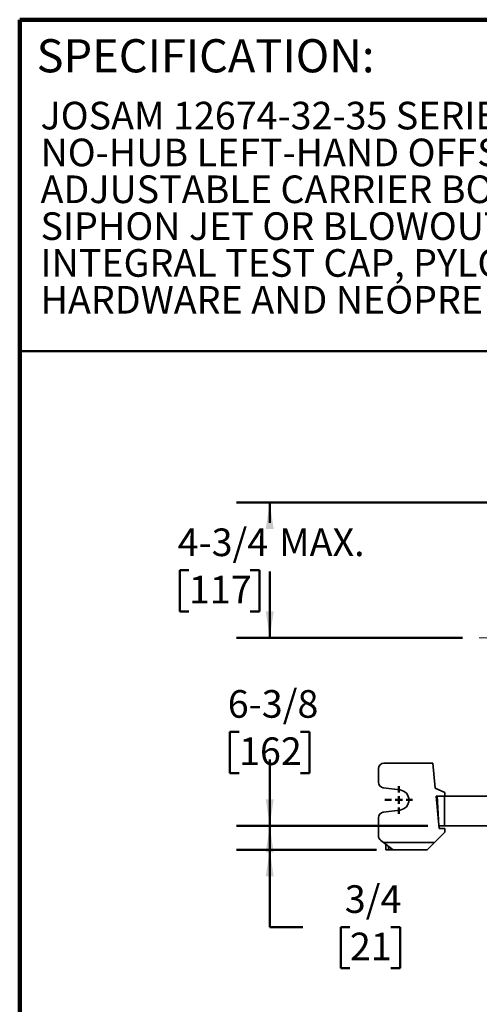
# Model space of a CAD drawing. Units: inches. Extents: x 0.1 to 8.4, y 0.1 to 10.9.
# Drawn here: x 0.4 to 2.1, y 7.2 to 10.9 of the extents above; entities that cross this region are included whole.
import ezdxf

# ---------------------------------------------------------------- set-up
doc = ezdxf.new("R2010")
doc.units = ezdxf.units.IN
doc.header["$MEASUREMENT"] = 0
doc.linetypes.add('CENTERX2', pattern=[0.8, 0.5, -0.1, 0.1, -0.1])
doc.layers.add('WALL', color=7, linetype='Continuous', lineweight=50)
doc.styles.add('SLDTEXTSTYLE0', font='TXT', dxfattribs={"width": 0.605})
doc.dimstyles.new('SLDDIMSTYLE0', dxfattribs={"dimtxt": 0.101115, "dimasz": 0.1, "dimexe": 0, "dimexo": 0.0625, "dimgap": 0.025279, "dimtad": 0, "dimtih": 1, "dimtoh": 1, "dimdec": 6, "dimlfac": 9, "dimrnd": 1e-09, "dimzin": 12, "dimdsep": 46, "dimlunit": 5, "dimtxsty": 'SLDTEXTSTYLE0', "dimsah": 1, "dimcen": 0.09, "dimadec": 0, "dimazin": 3, "dimtfac": 1, "dimtdec": 3, "dimtofl": 0, "dimtmove": 0, "dimatfit": 3, "dimfxl": 0, "dimfrac": 2, "dimtolj": 1, "dimtzin": 12, "dimarcsym": 0})
doc.dimstyles.new('SLDDIMSTYLE1', dxfattribs={"dimtxt": 0.101115, "dimasz": 0.1, "dimexe": 0, "dimexo": 0.0625, "dimgap": 0.025279, "dimtad": 0, "dimtih": 1, "dimtoh": 1, "dimdec": 6, "dimlfac": 9, "dimrnd": 1e-09, "dimzin": 12, "dimdsep": 46, "dimlunit": 5, "dimtxsty": 'SLDTEXTSTYLE0', "dimsah": 1, "dimcen": 0.09, "dimadec": 0, "dimazin": 3, "dimtfac": 1, "dimtdec": 3, "dimtmove": 0, "dimatfit": 0, "dimfxl": 0, "dimfrac": 2, "dimtolj": 1, "dimtzin": 12, "dimarcsym": 0})

# ---------------------------------------------------------------- blocks, each defined once
blk = doc.blocks.new('SW_NOTE_1')
at = {"color": 0, "linetype": 'Continuous', "lineweight": 18, "char_height": 0.104167, "attachment_point": 1, "style": 'SLDTEXTSTYLE0'}
for s, insert in [('JOSAM 12674-32-35 SERIES COATED CAST IRON SINGLE HORIZONTAL 4"', (0, 0.1343)), ('NO-HUB LEFT-HAND OFFSET FITTING WITH 2" NO-HUB VENT AND', (0, -0.0046)), ('ADJUSTABLE CARRIER BODY FOR HDCP HEIGHT, INVERTIBLE FOR', (0, -0.1435)), ('SIPHON JET OR BLOWOUT CLOSETS, WITH ABS EXTENSION WITH', (0, -0.2824)), ('INTEGRAL TEST CAP, PYLON FEET, ANCHOR FOOT, PLATED', (0, -0.4213)), ('HARDWARE AND NEOPRENE FIXTURE GASKET.', (0, -0.5602))]:
    blk.add_mtext(s, dxfattribs=dict(at, insert=insert))
blk = doc.blocks.new('_D_2')
at = {"layer": 'WALL'}
for p, q in [((2.4107, 9.1169), (1.2166, 9.1169)), ((1.3416, 9.1169), (1.3416, 9.0401)), ((1.0368, 8.8617), (1.0021, 8.8617)), ((1.0021, 8.8617), (1.0021, 8.7064)), ((1.2683, 8.8617), (1.303, 8.8617)), ((1.303, 8.8617), (1.303, 8.7064)), ((1.0021, 8.7064), (1.0368, 8.7064)), ((1.303, 8.7064), (1.2683, 8.7064)), ((1.3416, 8.6064), (1.3416, 8.6832)), ((2.0691, 8.6064), (1.2166, 8.6064))]:
    blk.add_line(p, q, dxfattribs=at)
for points in [[(1.3416, 9.1169), (1.3266, 9.0169), (1.3566, 9.0169)], [(1.3416, 8.6064), (1.3566, 8.7064), (1.3266, 8.7064)]]:
    blk.add_solid(points, dxfattribs=at)
at = {"layer": 'WALL', "char_height": 0.10417, "attachment_point": 1, "style": 'SLDTEXTSTYLE0'}
for s, insert in [('4-3/4', (0.9944, 9.0191)), ('MAX.', (1.3768, 9.0191)), ('117', (1.0368, 8.8406))]:
    blk.add_mtext(s, dxfattribs=dict(at, insert=insert))
blk = doc.blocks.new('_D_3')
at = {"layer": 'WALL'}
for p, q in [((1.3416, 8.6064), (1.3416, 8.8564)), ((2.0691, 8.6064), (1.2166, 8.6064)), ((1.2259, 8.2523), (1.1911, 8.2523)), ((1.1911, 8.2523), (1.1911, 8.097)), ((1.4573, 8.2523), (1.4921, 8.2523)), ((1.4921, 8.2523), (1.4921, 8.097)), ((1.1911, 8.097), (1.2259, 8.097)), ((1.4921, 8.097), (1.4573, 8.097)), ((1.9385, 7.8981), (1.2166, 7.8981)), ((1.3416, 7.8981), (1.3416, 7.6481))]:
    blk.add_line(p, q, dxfattribs=at)
for points in [[(1.3416, 8.6064), (1.3566, 8.7064), (1.3266, 8.7064)], [(1.3416, 7.8981), (1.3266, 7.7981), (1.3566, 7.7981)]]:
    blk.add_solid(points, dxfattribs=at)
at = {"layer": 'WALL', "char_height": 0.10417, "attachment_point": 1, "style": 'SLDTEXTSTYLE0'}
for s, insert in [('6-3/8', (1.1834, 8.4097)), ('162', (1.2259, 8.2313))]:
    blk.add_mtext(s, dxfattribs=dict(at, insert=insert))
blk = doc.blocks.new('_D_4')
at = {"layer": 'WALL'}
for p, q in [((1.3416, 7.8981), (1.3416, 8.1481)), ((1.9385, 7.8981), (1.2166, 7.8981)), ((1.7449, 7.8078), (1.2166, 7.8078)), ((1.3416, 7.5163), (1.3416, 7.8078)), ((1.4666, 7.5163), (1.3416, 7.5163)), ((1.6441, 7.5163), (1.6093, 7.5163)), ((1.6093, 7.5163), (1.6093, 7.361)), ((1.7984, 7.5163), (1.8331, 7.5163)), ((1.8331, 7.5163), (1.8331, 7.361)), ((1.6093, 7.361), (1.6441, 7.361)), ((1.8331, 7.361), (1.7984, 7.361))]:
    blk.add_line(p, q, dxfattribs=at)
for points in [[(1.3416, 7.8981), (1.3566, 7.9981), (1.3266, 7.9981)], [(1.3416, 7.8078), (1.3266, 7.7078), (1.3566, 7.7078)]]:
    blk.add_solid(points, dxfattribs=at)
at = {"layer": 'WALL', "char_height": 0.10417, "attachment_point": 1, "style": 'SLDTEXTSTYLE0'}
for s, insert in [('3/4', (1.6248, 7.6737)), ('21', (1.6441, 7.4953))]:
    blk.add_mtext(s, dxfattribs=dict(at, insert=insert))
blk = doc.blocks.new('SW_CENTERMARKSYMBOL_3')
at = {"layer": 'WALL', "color": 0}
for p, q in [((0, 0.0278), (0, 0.0521)), ((-0.0278, 0), (-0.0521, 0)), ((0, 0), (-0.0139, 0)), ((0, 0), (0, 0.0139)), ((0, 0), (0, -0.0139)), ((0, 0), (0.0139, 0)), ((0.0278, 0), (0.0521, 0)), ((0, -0.0278), (0, -0.0521))]:
    blk.add_line(p, q, dxfattribs=at)

msp = doc.modelspace()

# ---------------------------------------------------------------- linework, layer by layer
at = {"color": 7, "linetype": 'Continuous', "lineweight": 100}
for p in [(8.3984375, 10.9375), (0.3984375, 0.0625)]:
    msp.add_line(p, (0.3984375, 10.9375), dxfattribs=at)
at = {"color": 7, "linetype": 'Continuous', "lineweight": 50}
msp.add_line((0.3984375, 9.6875), (8.3984375, 9.6875), dxfattribs=at)
at = {"color": 7, "linetype": 'Continuous', "lineweight": 35}
for p, q in [((1.95670667, 8.13422133), (1.7726789, 8.13422133)), ((1.96594963, 8.04047133), (1.95670667, 8.13422133)), ((1.75184556, 8.113388), (1.75184556, 8.06220715)), ((1.76995204, 8.04155305), (1.83323367, 8.0331983)), ((2.00184559, 8.02311022), (1.96594963, 8.04047133)), ((2.00184559, 8.02311022), (2.00184559, 8.00922133)), ((1.98101225, 7.88769355), (1.96903064, 8.00922133)), ((1.96903064, 8.00922133), (1.9731894, 8.00922133)), ((1.97998521, 7.89811022), (1.9731894, 8.00922133)), ((2.00096716, 8.00922133), (1.9731894, 8.00922133)), ((2.00096716, 7.89811022), (2.00096716, 8.00922133)), ((2.16763382, 8.00922133), (2.00096716, 8.00922133)), ((1.83323367, 7.95746658), (1.76995204, 7.94911184)), ((1.97531311, 7.97449911), (1.97245393, 7.97449911)), ((1.75184556, 7.92845773), (1.75184556, 7.85991577)), ((1.97656192, 7.93283245), (1.9778615, 7.93283245)), ((1.9636511, 7.83561022), (2.00184559, 7.87380467)), ((2.00096716, 7.89811022), (1.97998521, 7.89811022)), ((2.00184559, 7.88769355), (1.98101225, 7.88769355)), ((2.16763382, 7.89811022), (2.00096716, 7.89811022)), ((2.00184559, 7.88769355), (2.00184559, 7.87380467)), ((1.76017887, 7.84324911), (1.77036407, 7.83561022)), ((1.77036407, 7.83561022), (1.9636511, 7.83561022)), ((1.80740114, 7.80783245), (1.77036407, 7.83561022)), ((1.9636511, 7.83561022), (1.93587334, 7.80783245)), ((1.77962332, 7.80783245), (1.77962332, 7.82866578)), ((1.79003999, 7.80783245), (1.77962332, 7.80783245)), ((1.79698448, 7.80783245), (1.79003999, 7.80783245)), ((1.80740114, 7.80783245), (1.79698448, 7.80783245)), ((1.93587334, 7.80783245), (1.80740114, 7.80783245))]:
    msp.add_line(p, q, dxfattribs=at)
at = {"color": 8, "linetype": 'Continuous', "lineweight": 35}
for p, q in [((1.79003999, 7.82085328), (1.79003999, 7.80783245)), ((1.79698448, 7.80783245), (1.79698448, 7.81564495))]:
    msp.add_line(p, q, dxfattribs=at)
at = {"color": 7, "linetype": 'Continuous', "lineweight": 35}
for centre, radius, start, end in [((1.77267889, 8.113388), 0.02083333, 90, 180), ((1.77267889, 8.06220715), 0.02083333, 180, 262.47903177), ((1.82823445, 7.99533244), 0.03819444, 277.52096823, 82.47903177), ((1.77267889, 7.92845773), 0.02083333, 97.52096823, 180), ((1.77267889, 7.85991578), 0.02083333, 180, 233.13010235)]:
    msp.add_arc(centre, radius, start, end, dxfattribs=at)
at = {"layer": 'WALL', "linetype": 'CENTERX2', "lineweight": 18, "ltscale": 1.333333}
msp.add_line((2.13160295, 8.60644355), (3.78150296, 8.60644355), dxfattribs=at)

# ---------------------------------------------------------------- block references
at = {"color": 7, "linetype": 'Continuous', "lineweight": 18}
msp.add_blockref('SW_NOTE_1', (0.47709622, 10.49364353), dxfattribs=at)
at = {"layer": 'WALL'}
msp.add_blockref('SW_CENTERMARKSYMBOL_3', (1.82823445, 7.99533244), dxfattribs=at)

# ---------------------------------------------------------------- texts
at = {"color": 7, "linetype": 'Continuous', "lineweight": 0, "insert": (0.46220652, 10.86398487), "char_height": 0.125, "attachment_point": 1, "style": 'SLDTEXTSTYLE0'}
msp.add_mtext('SPECIFICATION:', dxfattribs=at)

# ---------------------------------------------------------------- dimensions: what is measured, and where the dimension line sits
at = {"layer": 'WALL'}
dim = msp.add_linear_dim(base=(1.34160145, 8.60644355), p1=(2.47316503, 9.11686022), p2=(2.13160295, 8.60644355), angle=90, text='<> MAX.', dimstyle='SLDDIMSTYLE0', dxfattribs=at)
dim.commit()
dim.dimension.update_dxf_attribs({"geometry": '_D_2', "text_midpoint": (1.34160145, 8.86165189), "dimtype": 160})
for base, p1, p2, picture, middle in [((1.34160145, 7.89811022), (2.13160295, 8.60644355), (2.00096716, 7.89811022), '_D_3', (1.34160145, 8.25227689)), ((1.34160145, 7.80783244), (2.00096716, 7.89811022), (1.80740112, 7.80783244), '_D_4', (1.34160145, 7.51626328))]:
    dim = msp.add_linear_dim(base=base, p1=p1, p2=p2, angle=90, dimstyle='SLDDIMSTYLE1', dxfattribs=at)
    dim.commit()
    dim.dimension.update_dxf_attribs({"geometry": picture, "text_midpoint": middle, "dimtype": 160})

doc.saveas('drawing.dxf')
